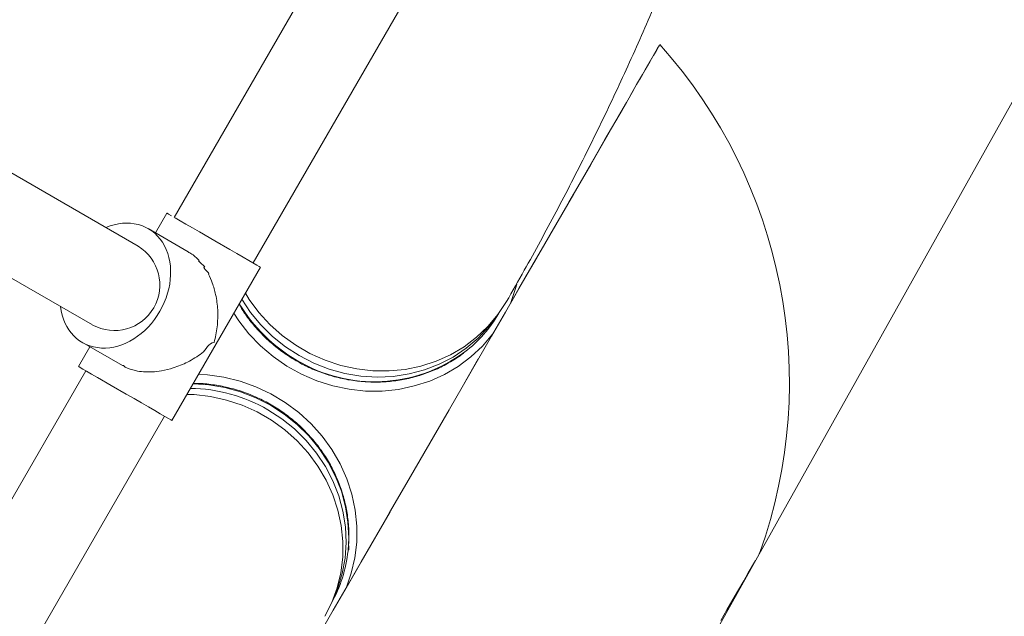
# Model space of a CAD drawing. Units: millimetres. Extents: x -4098 to 4767, y -4098 to 4098.
# Drawn here: x 2113 to 2308, y -1296 to -1178 of the extents above; entities that cross this region are included whole.
import ezdxf

# ---------------------------------------------------------------- set-up
doc = ezdxf.new("R2010")
doc.units = ezdxf.units.MM
doc.header["$MEASUREMENT"] = 0
doc.linetypes.add('GESTRICHELT_2', pattern=[1650, 1200, -450])
doc.layers.add('LINARIUM_Nr_Pióra__7', color=7, linetype='Continuous', lineweight=0)
doc.layers.add('LINARIUM_WYMIAR_Nr_Pióra__1', color=1, linetype='Continuous', lineweight=0)
doc.layers.add('LINARIUM_WYMIAR', color=7, linetype='Continuous')
doc.styles.add('GENERATED_STYLE_1', font='txt', dxfattribs={"width": 0.999153})
doc.dimstyles.new('GENERATED_STYLE__1', dxfattribs={"dimtxt": 150, "dimasz": 367.149758, "dimexe": 0.18, "dimexo": 0, "dimgap": 0.09, "dimtad": 1, "dimdec": 0, "dimlfac": 0.1, "dimzin": 0, "dimdsep": 46, "dimtxsty": 'GENERATED_STYLE_1', "dimblk": 'ARROWHEAD_5', "dimblk1": 'ARROWHEAD_5', "dimblk2": 'ARROWHEAD_5', "dimcen": 0.09, "dimclrd": 1, "dimclre": 1, "dimclrt": 1, "dimazin": 0, "dimtfac": 1, "dimtdec": 4, "dimtmove": 0, "dimatfit": 3, "dimfxl": 0, "dimtolj": 1, "dimtzin": 0, "dimarcsym": 0})

# ---------------------------------------------------------------- blocks, each defined once
blk = doc.blocks.new('*D1')
at = {"layer": 'LINARIUM_WYMIAR_Nr_Pióra__1', "linetype": 'Continuous'}
for points in [[(4404.2, 4098.37), (4304.2, 3725.16), (4504.2, 3725.16)], [(4404.2, -4098.37), (4504.2, -3725.16), (4304.2, -3725.16)]]:
    blk.add_hatch(color=256, dxfattribs=at).paths.add_polyline_path(points)
for p, q in [((4766.52, 4098.37), (4041.88, 4098.37)), ((4404.2, 4098.37), (4304.2, 3725.16)), ((4404.2, 4098.37), (4504.2, 3725.16)), ((4504.2, 3725.16), (4304.2, 3725.16)), ((4404.2, -3725.16), (4404.2, 3725.16)), ((4404.2, -4098.37), (4304.2, -3725.16)), ((4304.2, -3725.16), (4504.2, -3725.16)), ((4404.2, -4098.37), (4504.2, -3725.16)), ((4766.52, -4098.37), (4041.88, -4098.37))]:
    blk.add_line(p, q, dxfattribs=at)
at = {"layer": 'LINARIUM_WYMIAR_Nr_Pióra__1', "insert": (4374.2, -171.61), "char_height": 150, "attachment_point": 7, "rotation": 90, "style": 'GENERATED_STYLE_1'}
blk.add_mtext('{820}', dxfattribs=at)
blk = doc.blocks.new('ARROWHEAD_5')
at = {"color": 0, "linetype": 'Continuous', "lineweight": 0}
blk.add_line((0, 0), (-1, 0), dxfattribs=at)
blk.add_solid([(-1, 0.2679), (0, 0), (-1, -0.2679), (-1, 0.2679)], dxfattribs=at)
blk = doc.blocks.new('*D3')
at = {"layer": 'LINARIUM_WYMIAR_Nr_Pióra__1', "linetype": 'Continuous'}
for points in [[(2249.08, -1301.78), (2525.96, -1571.26), (2623.6, -1396.72)], [(3557.99, -2034.04), (3281.11, -1764.56), (3183.46, -1939.1)]]:
    blk.add_hatch(color=256, dxfattribs=at).paths.add_polyline_path(points)
for p, q in [((2072.18, -1617.98), (2425.98, -985.58)), ((2249.08, -1301.78), (2623.6, -1396.72)), ((2249.08, -1301.78), (2525.96, -1571.26)), ((2623.6, -1396.72), (2525.96, -1571.26)), ((2574.78, -1483.99), (3232.29, -1851.83)), ((3381.09, -2350.24), (3734.89, -1717.84)), ((3183.46, -1939.1), (3281.11, -1764.56)), ((3557.99, -2034.04), (3281.11, -1764.56)), ((3557.99, -2034.04), (3183.46, -1939.1))]:
    blk.add_line(p, q, dxfattribs=at)
at = {"layer": 'LINARIUM_WYMIAR_Nr_Pióra__1', "insert": (2768.41, -1557.94), "char_height": 150, "attachment_point": 7, "rotation": 330.7753, "style": 'GENERATED_STYLE_1'}
blk.add_mtext('{150}', dxfattribs=at)

msp = doc.modelspace()

# ---------------------------------------------------------------- linework, layer by layer
at = {"layer": 'LINARIUM_Nr_Pióra__7', "linetype": 'Continuous'}
for p, q in [((2136.3, -1223), (1937.08, -1107.98)), ((1928.08, -1123.57), (2127.3, -1238.59)), ((2188.69, -1138.97), (2143.46, -1217.32)), ((2159.04, -1226.32), (2204.28, -1147.96)), ((2239.02, -1183.9), (2239.32, -1183.38)), ((2239.4, -1183.25), (2239.18, -1183.63)), ((2239.02, -1183.9), (2237.47, -1186.6)), ((2238.78, -1184.32), (2238.21, -1185.31)), ((2239.18, -1183.63), (2238.78, -1184.32)), ((2236.05, -1189.05), (2237.88, -1185.87)), ((2237.47, -1186.6), (2236.55, -1188.18)), ((2234.87, -1191.08), (2236.05, -1189.05)), ((2236.55, -1188.18), (2235.47, -1190.05)), ((2233.54, -1193.4), (2234.87, -1191.08)), ((2234.23, -1192.2), (2232.83, -1194.62)), ((2232.83, -1194.62), (2231.28, -1197.3)), ((2228.6, -1201.94), (2232.04, -1195.99)), ((2231.28, -1197.3), (2225.78, -1206.84)), ((2226.67, -1205.29), (2228.6, -1201.94)), ((2225.78, -1206.84), (2223.68, -1210.47)), ((2224.61, -1208.87), (2226.67, -1205.29)), ((2223.68, -1210.47), (2221.47, -1214.3)), ((2222.42, -1212.66), (2224.61, -1208.87)), ((2217.7, -1220.83), (2222.42, -1212.66)), ((2142.01, -1216.48), (2139.76, -1220.38)), ((2142.01, -1216.48), (2142.06, -1216.51)), ((2142.06, -1216.51), (2142.35, -1216.68)), ((2142.35, -1216.68), (2142.88, -1216.99)), ((2143.64, -1217.43), (2144.61, -1217.98)), ((2144.61, -1217.98), (2145.76, -1218.65)), ((2219.14, -1218.33), (2216.72, -1222.53)), ((2146.22, -1224.11), (2138.3, -1219.54)), ((2145.76, -1218.65), (2147.06, -1219.4)), ((2147.06, -1219.4), (2148.47, -1220.21)), ((2148.47, -1220.21), (2151.48, -1221.95)), ((2151.48, -1221.95), (2154.47, -1223.68)), ((2215.19, -1225.18), (2217.7, -1220.83)), ((2154.47, -1223.68), (2155.85, -1224.47)), ((2216.72, -1222.53), (2211.6, -1231.4)), ((2155.85, -1224.47), (2157.11, -1225.2)), ((2157.11, -1225.2), (2158.2, -1225.83)), ((2158.2, -1225.83), (2159.8, -1226.75)), ((2212.59, -1229.68), (2215.19, -1225.18)), ((2142.99, -1257.46), (2160.49, -1227.15)), ((2159.8, -1226.75), (2160.26, -1227.02)), ((2160.26, -1227.02), (2160.47, -1227.14)), ((2160.47, -1227.14), (2160.49, -1227.15)), ((2209.91, -1234.32), (2212.59, -1229.68)), ((2211.6, -1231.4), (2208.92, -1236.03)), ((2210.95, -1231.38), (2209.91, -1234.32)), ((2211.2, -1230.49), (2210.95, -1231.38)), ((2156.83, -1233.5), (2158.55, -1236.09)), ((2157.51, -1232.31), (2158.27, -1233.52)), ((2158.27, -1233.52), (2160.2, -1236.11)), ((2207.45, -1236.54), (2209.13, -1233.97)), ((2208.92, -1236.03), (2206.19, -1240.77)), ((2156.2, -1237.76), (2155.22, -1236.28)), ((2158.22, -1240.34), (2156.2, -1237.76)), ((2158.55, -1236.09), (2160.6, -1238.58)), ((2160.2, -1236.11), (2162.38, -1238.51)), ((2205.47, -1238.9), (2207.45, -1236.54)), ((2205.61, -1238.98), (2207.27, -1236.78)), ((2160.6, -1238.58), (2162.9, -1240.85)), ((2162.38, -1238.51), (2164.82, -1240.67)), ((2203.24, -1241.02), (2205.47, -1238.9)), ((2203.51, -1241.22), (2205.61, -1238.98)), ((2160.5, -1242.71), (2158.22, -1240.34)), ((2162.9, -1240.85), (2165.43, -1242.88)), ((2164.82, -1240.67), (2167.46, -1242.58)), ((2200.77, -1242.88), (2203.24, -1241.02)), ((2201.17, -1243.2), (2203.51, -1241.22)), ((2206.19, -1240.77), (2203.39, -1245.61)), ((2206.4, -1240.41), (2204.37, -1242.77)), ((2126.76, -1242.9), (2124.51, -1246.79)), ((2125.3, -1242.06), (2133.23, -1246.63)), ((2163.02, -1244.85), (2160.5, -1242.71)), ((2165.43, -1242.88), (2168.15, -1244.65)), ((2167.46, -1242.58), (2170.29, -1244.22)), ((2198.09, -1244.47), (2200.77, -1242.88)), ((2198.6, -1244.92), (2201.17, -1243.2)), ((2204.37, -1242.77), (2202.09, -1244.91)), ((2165.74, -1246.73), (2163.02, -1244.85)), ((2168.15, -1244.65), (2171.05, -1246.12)), ((2170.29, -1244.22), (2173.26, -1245.55)), ((2173.26, -1245.55), (2176.36, -1246.57)), ((2192.23, -1246.72), (2195.23, -1245.75)), ((2203.39, -1245.61), (2194.81, -1260.48)), ((2195.23, -1245.75), (2198.09, -1244.47)), ((2195.84, -1246.35), (2198.6, -1244.92)), ((2202.09, -1244.91), (2199.57, -1246.78)), ((2200.69, -1250.29), (2203.57, -1245.31)), ((2125.96, -1247.63), (2080.72, -1325.98)), ((2124.51, -1246.79), (2124.56, -1246.82)), ((2124.56, -1246.82), (2124.85, -1246.99)), ((2124.85, -1246.99), (2125.38, -1247.3)), ((2125.38, -1247.3), (2126.14, -1247.74)), ((2168.63, -1248.34), (2165.74, -1246.73)), ((2171.05, -1246.12), (2174.07, -1247.3)), ((2174.07, -1247.3), (2177.19, -1248.16)), ((2176.36, -1246.57), (2179.52, -1247.27)), ((2179.52, -1247.27), (2182.73, -1247.64)), ((2182.73, -1247.64), (2185.95, -1247.67)), ((2185.95, -1247.67), (2189.13, -1247.36)), ((2189.13, -1247.36), (2192.23, -1246.72)), ((2189.88, -1248.27), (2192.93, -1247.47)), ((2192.93, -1247.47), (2195.84, -1246.35)), ((2199.57, -1246.78), (2196.85, -1248.37)), ((2126.14, -1247.74), (2127.11, -1248.29)), ((2127.11, -1248.29), (2128.26, -1248.96)), ((2128.26, -1248.96), (2130.97, -1250.52)), ((2148.26, -1248.33), (2150.03, -1248.44)), ((2150.03, -1248.44), (2153.28, -1248.91)), ((2153.28, -1248.91), (2156.47, -1249.69)), ((2171.67, -1249.64), (2168.63, -1248.34)), ((2174.82, -1250.63), (2171.67, -1249.64)), ((2177.19, -1248.16), (2180.37, -1248.69)), ((2180.37, -1248.69), (2183.57, -1248.88)), ((2183.57, -1248.88), (2186.75, -1248.75)), ((2186.75, -1248.75), (2189.88, -1248.27)), ((2196.85, -1248.37), (2193.95, -1249.67)), ((2130.97, -1250.52), (2133.98, -1252.26)), ((2150.27, -1250.42), (2147.17, -1250.23)), ((2153.45, -1250.95), (2150.27, -1250.42)), ((2156.57, -1251.81), (2153.45, -1250.95)), ((2156.47, -1249.69), (2159.58, -1250.8)), ((2159.58, -1250.8), (2162.57, -1252.22)), ((2178.04, -1251.3), (2174.82, -1250.63)), ((2181.29, -1251.64), (2178.04, -1251.3)), ((2187.77, -1251.32), (2184.55, -1251.65)), ((2190.91, -1250.65), (2187.77, -1251.32)), ((2193.95, -1249.67), (2190.91, -1250.65)), ((2133.98, -1252.26), (2135.5, -1253.14)), ((2135.5, -1253.14), (2136.97, -1253.99)), ((2147.39, -1252.36), (2145.97, -1252.31)), ((2150.6, -1252.73), (2147.39, -1252.36)), ((2153.77, -1253.43), (2150.6, -1252.73)), ((2156.86, -1254.45), (2153.77, -1253.43)), ((2159.59, -1252.99), (2156.57, -1251.81)), ((2162.49, -1254.47), (2159.59, -1252.99)), ((2162.57, -1252.22), (2165.41, -1253.92)), ((2184.55, -1251.65), (2181.29, -1251.64)), ((2136.97, -1253.99), (2138.35, -1254.78)), ((2138.35, -1254.78), (2139.61, -1255.51)), ((2159.84, -1255.78), (2156.86, -1254.45)), ((2164.7, -1257.12), (2161.97, -1255.35)), ((2165.21, -1256.23), (2162.49, -1254.47)), ((2165.41, -1253.92), (2168.06, -1255.9)), ((2188.97, -1270.6), (2197.78, -1255.33)), ((2096.31, -1334.98), (2141.54, -1256.63)), ((2139.61, -1255.51), (2140.7, -1256.14)), ((2140.7, -1256.14), (2142.3, -1257.07)), ((2142.3, -1257.07), (2142.76, -1257.33)), ((2142.76, -1257.33), (2142.97, -1257.45)), ((2162.67, -1257.42), (2159.84, -1255.78)), ((2165.31, -1259.33), (2162.67, -1257.42)), ((2167.23, -1259.15), (2164.7, -1257.12)), ((2167.74, -1258.26), (2165.21, -1256.23)), ((2168.06, -1255.9), (2170.49, -1258.13)), ((2142.97, -1257.45), (2142.99, -1257.46)), ((2167.74, -1261.49), (2165.31, -1259.33)), ((2169.53, -1261.42), (2167.23, -1259.15)), ((2170.04, -1260.53), (2167.74, -1258.26)), ((2170.49, -1258.13), (2172.68, -1260.58)), ((2172.09, -1263.02), (2170.04, -1260.53)), ((2172.68, -1260.58), (2174.6, -1263.23)), ((2169.93, -1263.89), (2167.74, -1261.49)), ((2171.58, -1263.91), (2169.53, -1261.42)), ((2173.86, -1265.69), (2172.09, -1263.02)), ((2174.6, -1263.23), (2176.23, -1266.05)), ((2171.85, -1266.48), (2169.93, -1263.89)), ((2173.35, -1266.58), (2171.58, -1263.91)), ((2173.49, -1269.25), (2171.85, -1266.48)), ((2174.82, -1269.41), (2173.35, -1266.58)), ((2175.33, -1268.52), (2173.86, -1265.69)), ((2176.23, -1266.05), (2177.55, -1269)), ((2176.49, -1271.47), (2175.33, -1268.52)), ((2177.55, -1269), (2178.56, -1272.06)), ((2174.81, -1272.16), (2173.49, -1269.25)), ((2175.98, -1272.36), (2174.82, -1269.41)), ((2186.04, -1275.67), (2188.97, -1270.6)), ((2175.81, -1275.17), (2174.81, -1272.16)), ((2176.8, -1275.4), (2175.98, -1272.36)), ((2177.32, -1274.51), (2176.49, -1271.47)), ((2178.56, -1272.06), (2179.22, -1275.18)), ((2177.8, -1277.59), (2177.32, -1274.51)), ((2176.47, -1278.25), (2175.81, -1275.17)), ((2177.29, -1278.48), (2176.8, -1275.4)), ((2179.22, -1275.18), (2179.55, -1278.34)), ((2186.13, -1275.52), (2180.43, -1285.39)), ((2183.13, -1280.71), (2186.04, -1275.67)), ((2176.78, -1281.37), (2176.47, -1278.25)), ((2177.43, -1281.58), (2177.29, -1278.48)), ((2177.95, -1280.7), (2177.8, -1277.59)), ((2179.55, -1278.34), (2179.53, -1281.5)), ((2177.81, -1283.2), (2177.95, -1280.7)), ((2180.25, -1285.69), (2183.13, -1280.71)), ((2176.75, -1284.48), (2176.78, -1281.37)), ((2177.23, -1284.67), (2177.43, -1281.58)), ((2179.53, -1281.5), (2179.17, -1284.61)), ((2176.37, -1287.55), (2176.75, -1284.48)), ((2176.68, -1287.69), (2177.23, -1284.67)), ((2179.17, -1284.61), (2178.46, -1287.66)), ((2259.11, -1283.83), (2258.81, -1284.36)), ((2259.25, -1283.6), (2259.11, -1283.83)), ((2177.42, -1290.59), (2180.25, -1285.69)), ((2180.43, -1285.39), (2177.63, -1290.23)), ((2258.34, -1285.17), (2256.94, -1287.6)), ((2175.65, -1290.55), (2176.37, -1287.55)), ((2175.8, -1290.62), (2176.68, -1287.69)), ((2178.46, -1287.66), (2177.42, -1290.59)), ((2256.94, -1287.6), (2256.04, -1289.16)), ((2177.63, -1290.23), (2174.9, -1294.97)), ((2256.04, -1289.16), (2255.02, -1290.92)), ((2174.6, -1293.43), (2175.65, -1290.55)), ((2174.71, -1293.16), (2175.8, -1290.62)), ((2255.02, -1290.92), (2253.91, -1292.84)), ((2173.22, -1296.18), (2174.6, -1293.43)), ((2253.91, -1292.84), (2252.73, -1294.89)), ((2174.9, -1294.97), (2172.22, -1299.6)), ((2252.73, -1294.89), (2251.5, -1297.01))]:
    msp.add_line(p, q, dxfattribs=at)
for centre, radius, start, end in [((2165.06, -1250), 100, 340.3698, 41.9408), ((2131.61, -1230.69), 9, 241.427, 58.5725), ((2183.34, -1218.25), 31.47, 210.8378, 240.089), ((2184.61, -1222.76), 26.7, 307.66, 329.3803), ((2183.05, -1219.88), 29.93, 239.0086, 306.6461), ((2146.2, -1282.55), 31.44, 59.8949, 89.1794), ((2151.16, -1280.52), 26.78, 330.6499, 354.251)]:
    msp.add_arc(centre, radius, start, end, dxfattribs=at)
msp.add_ellipse((2131.8, -1230.8), major_axis=(-6.5, -11.26), ratio=0.782669, start_param=5.477071, end_param=10.230892, dxfattribs=at)
for points, knots in [([(2209.13, -1233.97), (2210.31, -1231.91), (2211.49, -1229.85), (2212.65, -1227.78), (2214.8, -1223.96), (2216.89, -1220.1), (2218.94, -1216.22), (2221, -1212.35), (2223, -1208.44), (2224.96, -1204.51), (2226.92, -1200.58), (2228.84, -1196.62), (2230.71, -1192.64), (2232.57, -1188.66), (2234.4, -1184.65), (2236.17, -1180.62), (2237.95, -1176.58), (2239.68, -1172.53), (2241.37, -1168.44), (2243.05, -1164.36), (2244.69, -1160.24), (2246.28, -1156.11), (2247.88, -1151.97), (2249.42, -1147.81), (2250.92, -1143.62), (2252.42, -1139.43), (2253.88, -1135.22), (2255.29, -1130.99), (2256.7, -1126.75), (2258.07, -1122.49), (2259.38, -1118.19), (2260.29, -1115.19), (2261.16, -1112.17), (2262.04, -1109.15)], [0, 0, 0, 0, 1, 1, 1, 2, 2, 2, 3, 3, 3, 4, 4, 4, 5, 5, 5, 6, 6, 6, 7, 7, 7, 8, 8, 8, 9, 9, 9, 10, 10, 10, 11, 11, 11, 11]), ([(2148.36, -1225.85), (2147.87, -1225.32), (2147.32, -1224.83), (2146.74, -1224.44), (2146.57, -1224.32), (2146.01, -1224.11), (2146.22, -1224.11)], [0, 0, 0, 0, 1, 1, 1, 2, 2, 2, 2]), ([(2150.2, -1228.52), (2150.72, -1228.52), (2148.86, -1227.16), (2149.4, -1227.16), (2149.95, -1227.16), (2147.79, -1225.85), (2148.36, -1225.85)], [0, 0, 0, 0, 1, 1, 1, 2, 2, 2, 2]), ([(2151.31, -1242.06), (2151.32, -1242.06), (2151.31, -1242.05), (2151.32, -1242.04), (2151.61, -1241.05), (2151.81, -1240.01), (2151.93, -1238.94), (2152.06, -1237.86), (2152.1, -1236.75), (2152.04, -1235.6), (2151.98, -1234.61), (2151.86, -1233.6), (2151.63, -1232.57), (2151.47, -1231.82), (2151.26, -1231.05), (2150.98, -1230.29), (2150.76, -1229.7), (2150.5, -1229.1), (2150.2, -1228.52)], [0, 0, 0, 0, 1, 1, 1, 2, 2, 2, 3, 3, 3, 4, 4, 4, 5, 5, 5, 6, 6, 6, 6]), ([(2156.27, -1234.47), (2156.6, -1235.04), (2156.94, -1235.61), (2157.3, -1236.16), (2157.86, -1237.01), (2158.48, -1237.81), (2159.14, -1238.59), (2159.8, -1239.37), (2160.49, -1240.13), (2161.22, -1240.85), (2161.95, -1241.56), (2162.72, -1242.24), (2163.52, -1242.89), (2164.32, -1243.54), (2165.15, -1244.15), (2166.01, -1244.7), (2166.52, -1245.04), (2167.04, -1245.35), (2167.57, -1245.67)], [0, 0, 0, 0, 1, 1, 1, 2, 2, 2, 3, 3, 3, 4, 4, 4, 5, 5, 5, 6, 6, 6, 6]), ([(2133.26, -1246.58), (2133.47, -1246.58), (2133.6, -1246.82), (2133.78, -1246.92), (2134.37, -1247.26), (2135.09, -1247.46), (2135.79, -1247.61), (2136.33, -1247.72), (2136.87, -1247.8), (2137.4, -1247.85), (2137.95, -1247.89), (2138.5, -1247.89), (2139.03, -1247.87), (2139.69, -1247.84), (2140.33, -1247.76), (2140.95, -1247.66), (2141.75, -1247.52), (2142.52, -1247.32), (2143.26, -1247.08), (2144.26, -1246.76), (2145.2, -1246.37), (2146.08, -1245.92), (2147.1, -1245.4), (2148.05, -1244.81), (2148.92, -1244.16), (2149.79, -1243.52), (2150.27, -1242.07), (2151.3, -1242.07), (2151.3, -1242.07), (2151.31, -1242.06), (2151.31, -1242.06)], [0, 0, 0, 0, 1, 1, 1, 2, 2, 2, 3, 3, 3, 4, 4, 4, 5, 5, 5, 6, 6, 6, 7, 7, 7, 8, 8, 8, 9, 9, 9, 10, 10, 10, 10]), ([(2169.04, -1246.47), (2169.96, -1246.94), (2170.9, -1247.36), (2171.85, -1247.73), (2172.81, -1248.1), (2173.79, -1248.43), (2174.77, -1248.71), (2175.76, -1248.99), (2176.76, -1249.22), (2177.76, -1249.4), (2178.77, -1249.58), (2179.78, -1249.71), (2180.8, -1249.79), (2181.81, -1249.87), (2182.83, -1249.9), (2183.84, -1249.88), (2184.85, -1249.86), (2185.86, -1249.79), (2186.86, -1249.66), (2187.86, -1249.54), (2188.85, -1249.37), (2189.83, -1249.14), (2190.81, -1248.92), (2191.77, -1248.65), (2192.71, -1248.33), (2193.65, -1248.01), (2194.58, -1247.64), (2195.48, -1247.23), (2196.37, -1246.81), (2197.24, -1246.34), (2198.09, -1245.85), (2198.95, -1245.35), (2199.78, -1244.83), (2200.54, -1244.21), (2200.64, -1244.13), (2200.71, -1243.96), (2200.84, -1243.96)], [0, 0, 0, 0, 1, 1, 1, 2, 2, 2, 3, 3, 3, 4, 4, 4, 5, 5, 5, 6, 6, 6, 7, 7, 7, 8, 8, 8, 9, 9, 9, 10, 10, 10, 11, 11, 11, 12, 12, 12, 12]), ([(2177.81, -1283.09), (2178.16, -1283.09), (2177.9, -1282.39), (2177.93, -1282.04), (2178.02, -1281.07), (2178.01, -1280.08), (2177.96, -1279.09), (2177.91, -1278.11), (2177.82, -1277.13), (2177.68, -1276.15), (2177.53, -1275.17), (2177.34, -1274.19), (2177.09, -1273.23), (2176.84, -1272.26), (2176.54, -1271.31), (2176.19, -1270.37), (2175.85, -1269.43), (2175.45, -1268.5), (2175.01, -1267.6), (2174.57, -1266.69), (2174.08, -1265.8), (2173.54, -1264.94), (2173.01, -1264.08), (2172.43, -1263.24), (2171.81, -1262.44), (2171.19, -1261.63), (2170.53, -1260.85), (2169.83, -1260.1), (2169.13, -1259.35), (2168.39, -1258.64), (2167.62, -1257.96), (2166.85, -1257.29), (2166.05, -1256.65), (2165.21, -1256.05), (2164.38, -1255.45), (2163.52, -1254.89), (2162.63, -1254.37), (2161.74, -1253.86), (2160.82, -1253.38), (2159.89, -1252.96), (2158.95, -1252.53), (2158, -1252.15), (2157.03, -1251.81), (2156.06, -1251.48), (2155.07, -1251.19), (2154.07, -1250.96), (2153.08, -1250.72), (2152.07, -1250.54), (2151.06, -1250.39), (2150.05, -1250.25), (2149.03, -1250.14), (2148.02, -1250.13), (2147.75, -1250.13), (2146.95, -1250.14), (2147.21, -1250.14)], [0, 0, 0, 0, 1, 1, 1, 2, 2, 2, 3, 3, 3, 4, 4, 4, 5, 5, 5, 6, 6, 6, 7, 7, 7, 8, 8, 8, 9, 9, 9, 10, 10, 10, 11, 11, 11, 12, 12, 12, 13, 13, 13, 14, 14, 14, 15, 15, 15, 16, 16, 16, 17, 17, 17, 18, 18, 18, 18])]:
    msp.add_open_spline(points, degree=3, knots=knots, dxfattribs=at)
msp.add_open_spline([(2167.57, -1245.67), (2168.13, -1245.67), (2168.48, -1246.47), (2169.04, -1246.47)], degree=3, dxfattribs=at)
at = {"layer": 'LINARIUM_WYMIAR_Nr_Pióra__1', "linetype": 'GESTRICHELT_2'}
msp.add_circle((0, 0), 4098.37, dxfattribs=at)

# ---------------------------------------------------------------- dimensions: what is measured, and where the dimension line sits
at = {"layer": 'LINARIUM_WYMIAR', "color": 1, "linetype": 'Continuous', "lineweight": 0}
for base, p1, p2, angle, picture, middle in [((4404.2, -4098.37), (0, -4098.37), (0, 4098.37), 90, '*D1', (4299.2, 18.08)), ((2249.08, -1301.78), (2259.25, -1283.59), (3557.99, -2034.04), 330.7753, '*D3', (2970.58, -1585.1))]:
    dim = msp.add_linear_dim(base=base, p1=p1, p2=p2, angle=angle, dimstyle='GENERATED_STYLE__1', dxfattribs=at)
    dim.commit()
    dim.dimension.update_dxf_attribs({"geometry": picture, "text_midpoint": middle})

doc.saveas('drawing.dxf')
